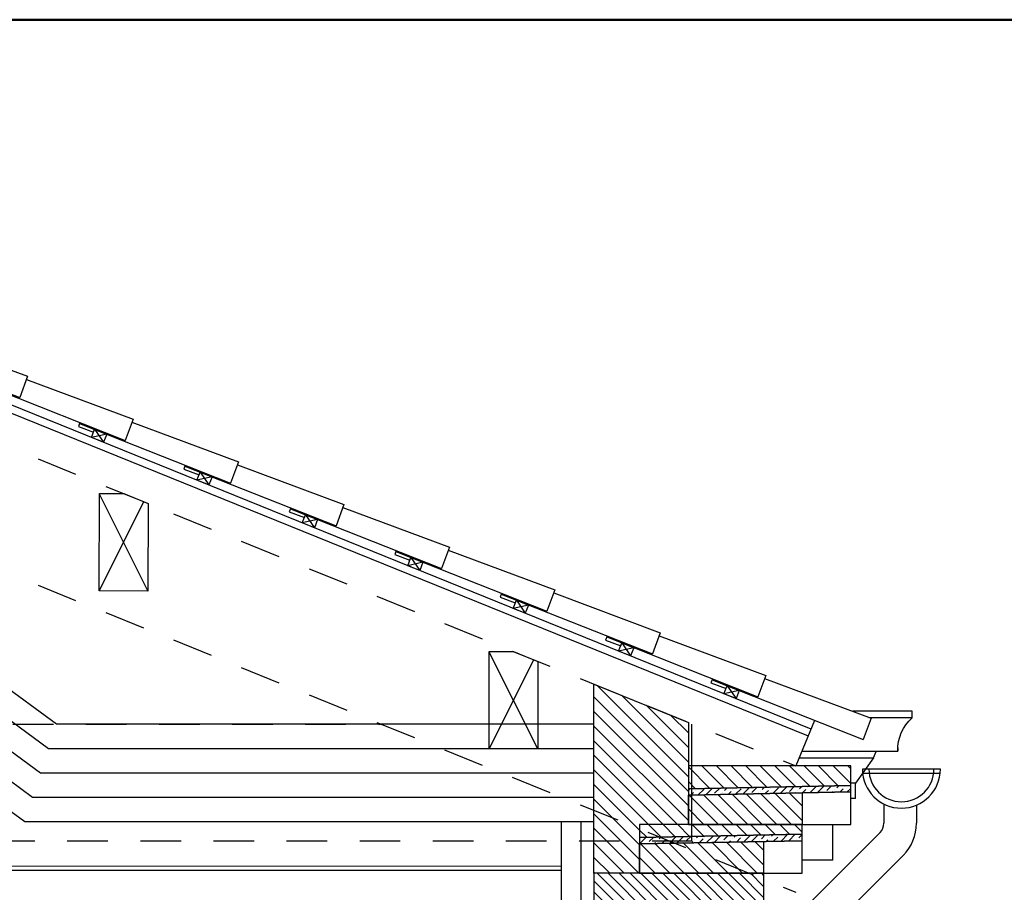
# Model space of a CAD drawing. Units: metres. Extents: x -3 to 109, y -32 to 34.
# Drawn here: x 79 to 82, y 16 to 18 of the extents above; entities that cross this region are included whole.
import ezdxf

# ---------------------------------------------------------------- set-up
doc = ezdxf.new("R2010")
doc.units = ezdxf.units.M
doc.linetypes.add('CACHE2', pattern=[0.1875, 0.125, -0.0625])
for name, color, linetype in [('--archi cp', 5, 'Continuous'), ('-Coupe Habillage', 191, 'Continuous'), ('charpente', 36, 'Continuous'), ('D_04_VU-1', 254, 'Continuous'), ('D_05_VU-2', 252, 'Continuous'), ('M_01_BETON-C', 50, 'Continuous'), ('M_02_BOIS-C', 40, 'Continuous'), ('S_01_CLS-C', 90, 'Continuous'), ('S_06_SER', 126, 'Continuous'), ('S_11_ISO-V', 143, 'Continuous'), ('S_12_ISO-S', 147, 'CT-ISOLATION')]:
    doc.layers.add(name, color=color, linetype=linetype)
doc.layers.add('-see 3d Ventil Sd Specta', color=181, linetype='Continuous', lineweight=50)
doc.layers.add('H_04_NOIR-070', color=7, linetype='Continuous', lineweight=5, true_color=0x4d4d4d)
doc.linetypes.add('CT-ISOLATION', pattern='A,0.00125,-0.125,[134,ltypeshp.shx,S=0.125,R=0,X=-0.125,Y=0],-0.25,[134,ltypeshp.shx,S=0.125,R=180,X=0.125,Y=0],-0.125', length=0.50125)
pattern_1 = [(315, (-3.09477, 16.63203), (0.02245064, 0.02245064), [])]
pattern_2 = [(315, (-14.635995, -23.36797), (0.02245064, 0.02245064), [])]
pattern_3 = [(315, (-14.485995, -23.21797), (0.02245064, 0.02245064), [])]

# ---------------------------------------------------------------- blocks, each defined once
blk = doc.blocks.new('tuiles coupe longitudinale')
at = {"layer": '-Coupe Habillage', "color": 1, "ltscale": 0.5}
for p, q in [((168.881, 36.633), (168.881, 36.642)), ((169.231, 36.623), (169.231, 36.632)), ((169.581, 36.613), (169.581, 36.622)), ((170.281, 36.593), (170.281, 36.602)), ((170.631, 36.583), (170.631, 36.592))]:
    blk.add_line(p, q, dxfattribs=at)
at = {"layer": 'D_04_VU-1', "ltscale": 0.5}
for p, q in [((168.281, 36.723), (168.631, 36.723)), ((168.631, 36.723), (168.631, 36.653)), ((168.631, 36.713), (168.981, 36.713)), ((168.981, 36.713), (168.981, 36.643)), ((168.981, 36.703), (169.331, 36.703)), ((169.331, 36.703), (169.331, 36.633)), ((169.331, 36.693), (169.681, 36.693)), ((169.681, 36.693), (169.681, 36.623)), ((169.681, 36.683), (170.031, 36.683)), ((170.031, 36.683), (170.031, 36.613)), ((170.031, 36.673), (170.381, 36.673)), ((170.381, 36.673), (170.381, 36.603)), ((168.131, 36.666), (168.131, 36.653)), ((168.131, 36.666), (168.281, 36.663)), ((168.131, 36.663), (168.631, 36.653)), ((168.131, 36.653), (168.181, 36.653)), ((168.181, 36.653), (168.181, 36.662)), ((168.481, 36.656), (168.481, 36.643)), ((168.481, 36.653), (168.981, 36.643)), ((168.481, 36.643), (168.531, 36.643)), ((168.531, 36.643), (168.531, 36.652)), ((168.831, 36.646), (168.831, 36.633)), ((168.831, 36.643), (169.331, 36.633)), ((170.381, 36.663), (170.731, 36.663)), ((170.731, 36.663), (170.731, 36.593)), ((170.731, 36.653), (171.081, 36.653)), ((171.081, 36.653), (171.081, 36.583)), ((168.831, 36.633), (168.881, 36.633)), ((169.181, 36.636), (169.181, 36.623)), ((169.181, 36.633), (169.681, 36.623)), ((169.181, 36.623), (169.231, 36.623)), ((169.531, 36.626), (169.531, 36.613)), ((169.531, 36.623), (170.031, 36.613)), ((169.531, 36.613), (169.581, 36.613)), ((169.881, 36.616), (169.881, 36.603)), ((169.881, 36.613), (170.381, 36.603)), ((169.931, 36.603), (169.931, 36.612)), ((169.881, 36.603), (169.931, 36.603)), ((170.231, 36.606), (170.231, 36.593)), ((170.231, 36.603), (170.731, 36.593)), ((170.231, 36.593), (170.281, 36.593)), ((170.581, 36.596), (170.581, 36.583)), ((170.581, 36.593), (171.081, 36.583)), ((170.581, 36.583), (170.631, 36.583))]:
    blk.add_line(p, q, dxfattribs=at)
at = {"layer": 'M_02_BOIS-C', "ltscale": 0.5}
for points in [[(168.181, 36.662), (168.221, 36.6612), (168.2205, 36.6342), (168.1805, 36.635), (168.181, 36.662), (168.2205, 36.6342)], [(168.221, 36.6612), (168.1805, 36.635)], [(168.531, 36.652), (168.571, 36.6512), (168.5705, 36.6242), (168.5305, 36.625), (168.531, 36.652), (168.5705, 36.6242)], [(168.571, 36.6512), (168.5305, 36.625)], [(168.881, 36.642), (168.921, 36.6412), (168.9205, 36.6142), (168.8805, 36.615), (168.881, 36.642), (168.9205, 36.6142)], [(168.921, 36.6412), (168.8805, 36.615)], [(169.231, 36.632), (169.271, 36.6312), (169.2705, 36.6042), (169.2305, 36.605), (169.231, 36.632), (169.2705, 36.6042)], [(169.271, 36.6312), (169.2305, 36.605)], [(169.581, 36.622), (169.621, 36.6212), (169.6205, 36.5942), (169.5805, 36.595), (169.581, 36.622), (169.6205, 36.5942)], [(169.621, 36.6212), (169.5805, 36.595)], [(169.931, 36.612), (169.971, 36.6112), (169.9705, 36.5842), (169.9305, 36.585), (169.931, 36.612), (169.9705, 36.5842)], [(169.971, 36.6112), (169.9305, 36.585)], [(170.281, 36.602), (170.321, 36.6012), (170.3205, 36.5742), (170.2805, 36.575), (170.281, 36.602), (170.3205, 36.5742)], [(170.321, 36.6012), (170.2805, 36.575)], [(170.631, 36.592), (170.671, 36.5912), (170.6705, 36.5642), (170.6305, 36.565), (170.631, 36.592), (170.6705, 36.5642)], [(170.671, 36.5912), (170.6305, 36.565)]]:
    blk.add_lwpolyline(points, dxfattribs=at)
blk = doc.blocks.new('cp-bb')
at = {"layer": 'H_04_NOIR-070'}
h = blk.add_hatch(dxfattribs=at)
h.set_pattern_fill('ANSI31', color=256, scale=0.01)
h.set_pattern_definition(pattern_1)
h.paths.add_polyline_path([(5.0479, -2.0444), (5.3384, -2.1621), (5.3384, -2.476), (5.1884, -2.4761), (5.1884, -2.626), (5.0479, -2.626)])
h = blk.add_hatch(dxfattribs=at)
h.set_pattern_fill('ANSI31', color=256, scale=0.01)
h.set_pattern_definition([(315, (-3.01977, 16.63203), (0.02245064, 0.02245064), [])])
h.paths.add_polyline_path([(5.3384, -2.366), (5.8384, -2.356), (5.8384, -2.2962), (5.3384, -2.2962)])
h = blk.add_hatch(dxfattribs=at)
h.set_pattern_fill('ANSI36', color=256, scale=0.005, angle=90)
h.set_pattern_definition([(45, (-3.01977, 16.632031), (0.00841899, 0.03086963), [0.0396875, -0.0079375, 0, -0.0079375])])
h.paths.add_polyline_path([(5.8384, -2.356), (5.3384, -2.366), (5.3384, -2.386), (5.8384, -2.376)])
h = blk.add_hatch(dxfattribs=at)
h.set_pattern_fill('ANSI31', color=256, scale=0.01)
h.set_pattern_definition(pattern_3)
h.paths.add_polyline_path([(5.6884, -2.476), (5.3384, -2.476), (5.3384, -2.386), (5.6887, -2.379)])
h = blk.add_hatch(dxfattribs=at)
h.set_pattern_fill('ANSI31', color=256, scale=0.01)
h.set_pattern_definition(pattern_3)
h.paths.add_polyline_path([(5.6884, -2.476), (5.3384, -2.476), (5.3384, -2.386), (5.6887, -2.379)])
h = blk.add_hatch(dxfattribs=at)
h.set_pattern_fill('ANSI31', color=256, scale=0.01)
h.set_pattern_definition(pattern_1)
h.paths.add_polyline_path([(5.1884, -2.516), (5.6884, -2.506), (5.6884, -2.4761), (5.1884, -2.4761)])
h = blk.add_hatch(dxfattribs=at)
h.set_pattern_fill('ANSI36', color=256, scale=0.005, angle=90)
h.set_pattern_definition([(45, (-3.09477, 16.632031), (0.00841899, 0.03086963), [0.0396875, -0.0079375, 0, -0.0079375])])
h.paths.add_polyline_path([(5.6884, -2.506), (5.1884, -2.516), (5.1884, -2.536), (5.6884, -2.526)])
h = blk.add_hatch(dxfattribs=at)
h.set_pattern_fill('ANSI31', color=256, scale=0.01)
h.set_pattern_definition(pattern_2)
h.paths.add_polyline_path([(5.5699, -2.6254), (5.1884, -2.626), (5.1884, -2.536), (5.5701, -2.5284)])
h = blk.add_hatch(dxfattribs=at)
h.set_pattern_fill('ANSI31', color=256, scale=0.01)
h.set_pattern_definition(pattern_2)
h.paths.add_polyline_path([(5.5699, -2.6254), (5.1884, -2.626), (5.1884, -2.536), (5.5701, -2.5284)])
h = blk.add_hatch(dxfattribs=at)
h.set_pattern_fill('ANSI31', color=256, scale=0.0075, angle=90)
h.set_pattern_definition([(315, (-48.986644, 103.727461), (0.01683798, 0.01683798), [])])
h.paths.add_polyline_path([(5.0479, -3.167), (5.5702, -3.167), (5.5701, -2.626), (5.2915, -2.626), (5.0479, -2.626)])
at = {"layer": 'charpente', "linetype": 'CACHE2'}
for p, q in [((0, 0), (5.6696, -2.2962)), ((0, -0.3882), (5.6696, -2.6844)), ((-4.3906, -2.167), (4.3906, -2.167)), ((-5.3481, -2.5265), (5.3506, -2.5265))]:
    blk.add_line(p, q, dxfattribs=at)
at = {"layer": 'D_04_VU-1'}
for p, q in [((1.0811, -0.3299), (5.7071, -2.2035)), ((3.525, -1.7575), (3.6624, -1.4833)), ((3.675, -1.7575), (3.5255, -1.4597)), ((4.725, -2.2436), (4.8624, -1.9693)), ((4.875, -2.2436), (4.7256, -1.9457)), ((5.5731, -2.0268), (5.9011, -2.1489)), ((5.4116, -2.0307), (5.8767, -2.2145)), ((5.9011, -2.1489), (5.8767, -2.2145)), ((5.3494, -2.5271), (5.3494, -2.1671)), ((5.7264, -2.1559), (5.6696, -2.2962))]:
    blk.add_line(p, q, dxfattribs=at)
at = {"layer": 'D_04_VU-1', "ltscale": 0.5}
for p, q in [((5.4125, -2.0279), (5.408, -2.0401)), ((5.408, -2.0401), (5.4548, -2.0575)), ((5.4115, -2.0307), (5.8764, -2.2149))]:
    blk.add_line(p, q, dxfattribs=at)
at = {"layer": 'D_04_VU-1', "linetype": 'Continuous'}
for points in [[(5.3384, -2.476), (5.8384, -2.476), (5.8384, -2.376), (5.3384, -2.386)], [(5.6884, -2.476), (5.3384, -2.476), (5.3384, -2.386), (5.6887, -2.379)], [(5.6884, -2.476), (5.3384, -2.476), (5.3384, -2.386), (5.6887, -2.379)], [(5.1884, -2.626), (5.6884, -2.626), (5.6884, -2.526), (5.1884, -2.536)], [(5.5699, -2.6254), (5.1884, -2.626), (5.1884, -2.536), (5.5701, -2.5284)], [(5.5699, -2.6254), (5.1884, -2.626), (5.1884, -2.536), (5.5701, -2.5284)]]:
    blk.add_lwpolyline(points, close=True, dxfattribs=at)
at = {"layer": 'D_05_VU-2'}
for p, q in [((6.0273, -2.128), (5.8448, -2.128)), ((6.0273, -2.148), (5.8936, -2.148)), ((6.0273, -2.128), (6.0273, -2.128)), ((5.9828, -2.2516), (5.6877, -2.2516)), ((5.8531, -2.3492), (5.8384, -2.3492)), ((5.8531, -2.3965), (5.8384, -2.3965)), ((5.7831, -2.5859), (5.7831, -2.476))]:
    blk.add_line(p, q, dxfattribs=at)
at = {"layer": 'D_05_VU-2', "flags": 128}
blk.add_lwpolyline([(5.9828, -2.2494, -0.219726), (6.0273, -2.148), (6.0273, -2.128)], format="xyb", dxfattribs=at)
for points in [[(5.9828, -2.2516), (5.9828, -2.2516), (5.9828, -2.2405), (5.9828, -2.2494)], [(5.6796, -2.2714), (5.9087, -2.2714), (5.9162, -2.2516)], [(5.9087, -2.2714), (5.8531, -2.3492)], [(5.8531, -2.3965), (5.8531, -2.3492)], [(5.7831, -2.5858), (5.6884, -2.5859)]]:
    blk.add_lwpolyline(points, dxfattribs=at)
at = {"layer": 'M_01_BETON-C'}
blk.add_line((5.5699, -2.6254), (5.0479, -2.626), dxfattribs=at)
for points in [[(5.0479, -2.0444), (5.3384, -2.1621), (5.3384, -2.476), (5.1884, -2.4761), (5.1884, -2.626), (5.0479, -2.626)], [(5.3384, -2.366), (5.8384, -2.356), (5.8384, -2.2962), (5.3384, -2.2962)], [(5.8384, -2.356), (5.3384, -2.366), (5.3384, -2.386), (5.8384, -2.376)], [(5.1884, -2.516), (5.6884, -2.506), (5.6884, -2.4761), (5.1884, -2.4761)], [(5.6884, -2.506), (5.1884, -2.516), (5.1884, -2.536), (5.6884, -2.526)]]:
    blk.add_lwpolyline(points, close=True, dxfattribs=at)
at = {"layer": 'M_01_BETON-C', "flags": 128}
for points in [[(5.0479, -2.626), (5.0479, -3.1669)], [(5.5699, -2.6254), (5.5699, -3.1664)]]:
    blk.add_lwpolyline(points, dxfattribs=at)
at = {"layer": 'M_02_BOIS-C'}
blk.add_line((1.0811, -0.3051), (5.7158, -2.1822), dxfattribs=at)
at = {"layer": 'M_02_BOIS-C', "linetype": 'Continuous'}
for points in [[(3.6005, -1.4582), (3.6754, -1.4887), (3.675, -1.7578), (3.525, -1.7575), (3.5255, -1.4581)], [(4.8006, -1.9442), (4.8755, -1.9747), (4.875, -2.2438), (4.725, -2.2436), (4.7256, -1.9441)]]:
    blk.add_lwpolyline(points, close=True, dxfattribs=at)
at = {"layer": 'M_02_BOIS-C', "ltscale": 0.5}
for points in [[(5.458, -2.0491), (5.4952, -2.0638), (5.4852, -2.0889), (5.448, -2.0742), (5.458, -2.0491), (5.4852, -2.0889)], [(5.4952, -2.0638), (5.448, -2.0742)]]:
    blk.add_lwpolyline(points, dxfattribs=at)
at = {"layer": 'S_01_CLS-C'}
for p, q in [((4.9479, -2.6049), (3.251, -2.605)), ((4.9479, -2.6179), (3.2467, -2.618)), ((4.9479, -2.6179), (3.2467, -2.618))]:
    blk.add_line(p, q, dxfattribs=at)
blk.add_lwpolyline([(5.0479, -3.1669), (4.9479, -3.1669), (4.9479, -2.4679)], dxfattribs=at)
at = {"layer": 'S_06_SER'}
for p, q in [((6.1142, -2.306), (5.8742, -2.306)), ((5.8748, -2.3179), (6.1136, -2.3179)), ((5.9403, -2.4132), (5.9403, -2.4725)), ((6.0403, -2.4168), (6.0403, -2.4725)), ((5.6741, -2.7552), (5.9286, -2.5008)), ((5.7448, -2.8259), (5.9993, -2.5715))]:
    blk.add_line(p, q, dxfattribs=at)
for centre, radius, start in [((5.9942, -2.306), 0.12, 180), ((5.9942, -2.306), 0.1, 180), ((5.9003, -2.4725), 0.04, 315), ((5.9003, -2.4725), 0.14, 315)]:
    blk.add_arc(centre, radius, start, 0, dxfattribs=at)
at = {"layer": 'S_11_ISO-V'}
for p, q in [((3.3939, -2.168), (1.5235, -0.7989)), ((3.3448, -2.318), (1.3611, -0.8658)), ((3.2958, -2.468), (1.2111, -0.9419)), ((5.0479, -2.1679), (3.3939, -2.168)), ((5.0479, -2.3179), (3.3448, -2.318)), ((5.0479, -2.4679), (3.2958, -2.468))]:
    blk.add_line(p, q, dxfattribs=at)
at = {"layer": 'S_12_ISO-S', "ltscale": 0.15}
for p, q in [((3.3693, -2.243), (1.4361, -0.8278)), ((3.3203, -2.393), (1.2861, -0.9039)), ((5.0479, -2.2429), (3.3693, -2.243)), ((5.0479, -2.3929), (3.3203, -2.393))]:
    blk.add_line(p, q, dxfattribs=at)
at = {"layer": 'S_12_ISO-S', "ltscale": 0.08}
blk.add_line((5.0079, -2.4679), (5.0079, -3.1669), dxfattribs=at)
at = {"layer": 'D_04_VU-1', "extrusion": (0, 0, -1), "xscale": -1, "zscale": -1, "rotation": 20.4174109655489}
blk.add_blockref('tuiles coupe longitudinale', (167.5431, 23.315), dxfattribs=at)

msp = doc.modelspace()

# ---------------------------------------------------------------- linework, layer by layer
at = {"layer": '-see 3d Ventil Sd Specta'}
msp.add_line((75.3692, 18.4958), (95.3692, 18.4958), dxfattribs=at)

# ---------------------------------------------------------------- block references
at = {"layer": '--archi cp', "extrusion": (-3.7494e-33, 6.12323e-17, -1), "xscale": -1}
msp.add_blockref('cp-bb', (-75.3692, 18.4958), dxfattribs=at)

doc.saveas('drawing.dxf')
